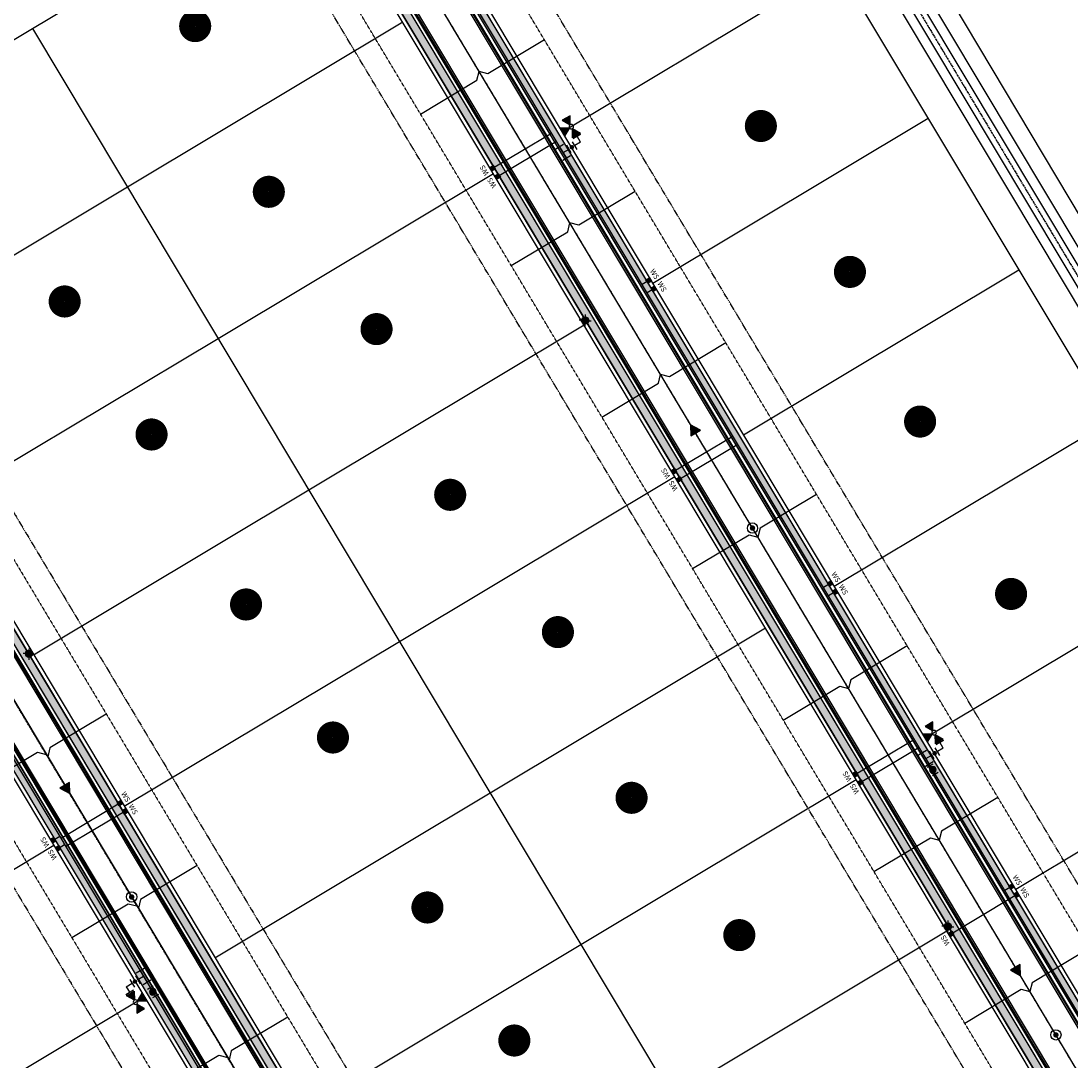
# Model space of a CAD drawing. Extents: x 2208253 to 2212745, y 13759387 to 13769293.
# Drawn here: x 2211544 to 2212198, y 13763962 to 13764609 of the extents above; entities that cross this region are included whole.
import ezdxf

# ---------------------------------------------------------------- set-up
doc = ezdxf.new("R2010")
doc.units = 0
doc.header["$MEASUREMENT"] = 0
for name, pattern in [('CENTER2', [1.125, 0.75, -0.125, 0.125, -0.125]), ('HIDDEN2', [0.1875, 0.125, -0.0625]), ('PHANTOM2', [1.25, 0.625, -0.125, 0.125, -0.125, 0.125, -0.125])]:
    doc.linetypes.add(name, pattern=pattern)
for name, color, linetype in [('C-BNDY U1', 5, 'Continuous'), ('C-BSL-ESMT', 1, 'PHANTOM2'), ('C-DRN-CL', 1, 'CENTER2'), ('C-DRN-EARTHEN CHANNEL', 15, 'Continuous'), ('C-ESMT', 1, 'HIDDEN2'), ('C-LOT', 2, 'Continuous'), ('C-ROW', 3, 'Continuous'), ('C-SSWR-ARROW', 2, 'Continuous'), ('C-SSWR-LAT', 2, 'Continuous'), ('C-SSWR-MH', 2, 'Continuous'), ('C-SSWR-PIPE', 3, 'Continuous'), ('C-STR-BOC', 1, 'Continuous'), ('C-STR-CL-revised', 1, 'CENTER2'), ('C-STR-FOC', 2, 'Continuous'), ('C-STR-GUTTER', 8, 'Continuous'), ('C-STR-SWK', 15, 'Continuous'), ('C-STR-SWK-HOMEOWNER', 244, 'Continuous'), ('C-U5C-UTIL-STREET LIGHT', 2, 'Continuous'), ('C-UTIL-STR-LIGHT', 7, 'Continuous'), ('C-WATR LBL FEAT', 1, 'Continuous'), ('C-WATR-MTR', 1, 'Continuous'), ('C-WATR-PIPE', 4, 'Continuous'), ('COUNT', 7, 'Continuous')]:
    doc.layers.add(name, color=color, linetype=linetype)
doc.styles.get("Standard").update_dxf_attribs({"font": 'simplex.shx'})

# ---------------------------------------------------------------- blocks, each defined once
blk = doc.blocks.new('*U144')
h = blk.add_hatch(color=256)
h.dxf.hatch_style = 1
h.paths.add_polyline_path([(1.71, 0, 1), (-1.71, 0, 1)])
blk.add_circle((0, 0), 3.2)
blk = doc.blocks.new('*U143')
h = blk.add_hatch(color=256)
h.dxf.hatch_style = 1
h.paths.add_polyline_path([(1.71, 0, 1), (-1.71, 0, 1)])
blk.add_circle((0, 0), 3.2)
blk = doc.blocks.new('*U215')
h = blk.add_hatch(color=256)
h.dxf.hatch_style = 1
h.paths.add_polyline_path([(4.76, -1.52), (-4.76, 1.52), (-2.63, -8.24)])
at = {"flags": 128}
blk.add_lwpolyline([(-2.63, -8.24), (4.76, -1.52), (-4.76, 1.52)], close=True, dxfattribs=at)
blk = doc.blocks.new('*U145')
h = blk.add_hatch(color=256)
h.dxf.hatch_style = 1
h.paths.add_polyline_path([(1.71, 0, 1), (-1.71, 0, 1)])
blk.add_circle((0, 0), 3.2)
blk = doc.blocks.new('*U218')
h = blk.add_hatch(color=256)
h.dxf.hatch_style = 1
h.paths.add_polyline_path([(13.98, 18), (7, 22.03), (7, 13.97)])
h = blk.add_hatch(color=256)
h.dxf.hatch_style = 1
h.paths.add_polyline_path([(18.02, 18), (25, 22.03), (25, 13.97)])
h = blk.add_hatch(color=256)
h.dxf.hatch_style = 1
edge = h.paths.add_edge_path()
edge.add_arc((0, 9), 2, -90, 270)
h = blk.add_hatch(color=256)
h.dxf.hatch_style = 1
h.paths.add_polyline_path([(16.04, 15.98), (12.17, 8.91), (20.22, 9.09)])
for p, q in [((6, 14), (6, 22)), ((-4, 12), (4, 12)), ((0, 18), (6, 18)), ((0, 18), (0, 12)), ((-6, 4), (-6, -4)), ((-6, 0), (6, 0)), ((-4, 6), (4, 6)), ((0, 0), (0, 6)), ((6, 4), (6, -4))]:
    blk.add_line(p, q)
at = {"flags": 128}
for points in [[(13.98, 18), (7, 22.03), (7, 13.97)], [(18.02, 18), (25, 22.03), (25, 13.97)], [(16.04, 15.98), (12.17, 8.91), (20.22, 9.09)]]:
    blk.add_lwpolyline(points, close=True, dxfattribs=at)
blk.add_circle((16, 18), 2.02)
blk = doc.blocks.new('*U42')
at = {"layer": 'C-WATR-MTR'}
blk.add_hatch(color=256, dxfattribs=at).paths.add_polyline_path([(2017743.18, 13703531.86), (2017745.68, 13703531.85), (2017745.69, 13703534.34), (2017743.18, 13703534.34)])
blk.add_line((2017745.68, 13703533.09), (2017739.69, 13703533.11), dxfattribs=at)
blk.add_lwpolyline([(2017743.18, 13703531.86), (2017745.68, 13703531.85), (2017745.69, 13703534.34), (2017743.18, 13703534.34)], close=True, dxfattribs=at)
at = {"layer": 'C-WATR-MTR', "lineweight": -3, "insert": (2017749.2, 13703531.61), "char_height": 3.25, "width": 5.8871, "attachment_point": 5, "rotation": 269.70287, "bg_fill": 3, "box_fill_scale": 1.2, "bg_fill_color": 256, "bg_fill_transparency": 3539471}
blk.add_mtext('WS', dxfattribs=at)
blk = doc.blocks.new('*U55')
at = {"layer": 'C-WATR-MTR'}
blk.add_hatch(color=256, dxfattribs=at).paths.add_polyline_path([(2017743.18, 13703540.33), (2017745.68, 13703540.34), (2017745.69, 13703537.85), (2017743.18, 13703537.85)])
blk.add_line((2017745.68, 13703539.09), (2017739.69, 13703539.08), dxfattribs=at)
blk.add_lwpolyline([(2017743.18, 13703540.33), (2017745.68, 13703540.34), (2017745.69, 13703537.85), (2017743.18, 13703537.85)], close=True, dxfattribs=at)
at = {"layer": 'C-WATR-MTR', "lineweight": -3, "insert": (2017749.2, 13703540.67), "char_height": 3.25, "width": 5.8871, "attachment_point": 5, "rotation": 269.70287, "bg_fill": 3, "box_fill_scale": 1.2, "bg_fill_color": 256, "bg_fill_transparency": 3539471}
blk.add_mtext('WS', dxfattribs=at)
blk = doc.blocks.new('*U156')
at = {"layer": 'C-WATR-MTR'}
blk.add_hatch(color=256, dxfattribs=at).paths.add_polyline_path([(2017743.18, 13703531.86), (2017745.68, 13703531.85), (2017745.69, 13703534.34), (2017743.18, 13703534.34)])
blk.add_line((2017745.68, 13703533.09), (2017701.69, 13703533.21), dxfattribs=at)
blk.add_lwpolyline([(2017743.18, 13703531.86), (2017745.68, 13703531.85), (2017745.69, 13703534.34), (2017743.18, 13703534.34)], close=True, dxfattribs=at)
at = {"layer": 'C-WATR-MTR', "lineweight": -3, "insert": (2017749.2, 13703531.61), "char_height": 3.25, "width": 5.8871, "attachment_point": 5, "rotation": 269.70287, "bg_fill": 3, "box_fill_scale": 1.2, "bg_fill_color": 256, "bg_fill_transparency": 3539471}
blk.add_mtext('WS', dxfattribs=at)
blk = doc.blocks.new('*U157')
at = {"layer": 'C-WATR-MTR'}
blk.add_hatch(color=256, dxfattribs=at).paths.add_polyline_path([(2017743.18, 13703540.33), (2017745.68, 13703540.34), (2017745.69, 13703537.85), (2017743.18, 13703537.85)])
blk.add_line((2017745.68, 13703539.09), (2017701.69, 13703538.98), dxfattribs=at)
blk.add_lwpolyline([(2017743.18, 13703540.33), (2017745.68, 13703540.34), (2017745.69, 13703537.85), (2017743.18, 13703537.85)], close=True, dxfattribs=at)
at = {"layer": 'C-WATR-MTR', "lineweight": -3, "insert": (2017749.2, 13703540.67), "char_height": 3.25, "width": 5.8871, "attachment_point": 5, "rotation": 269.70287, "bg_fill": 3, "box_fill_scale": 1.2, "bg_fill_color": 256, "bg_fill_transparency": 3539471}
blk.add_mtext('WS', dxfattribs=at)
blk = doc.blocks.new('*U159')
at = {"layer": 'C-WATR-MTR'}
blk.add_hatch(color=256, dxfattribs=at).paths.add_polyline_path([(2017743.18, 13703531.86), (2017745.68, 13703531.85), (2017745.69, 13703534.34), (2017743.18, 13703534.34)])
blk.add_line((2017745.68, 13703533.09), (2017739.69, 13703533.11), dxfattribs=at)
blk.add_lwpolyline([(2017743.18, 13703531.86), (2017745.68, 13703531.85), (2017745.69, 13703534.34), (2017743.18, 13703534.34)], close=True, dxfattribs=at)
at = {"layer": 'C-WATR-MTR', "lineweight": -3, "insert": (2017749.2, 13703531.61), "char_height": 3.25, "width": 5.8871, "attachment_point": 5, "rotation": 269.70287, "bg_fill": 3, "box_fill_scale": 1.2, "bg_fill_color": 256, "bg_fill_transparency": 3539471}
blk.add_mtext('WS', dxfattribs=at)
blk = doc.blocks.new('*U161')
at = {"layer": 'C-WATR-MTR'}
blk.add_hatch(color=256, dxfattribs=at).paths.add_polyline_path([(2017743.18, 13703540.33), (2017745.68, 13703540.34), (2017745.69, 13703537.85), (2017743.18, 13703537.85)])
blk.add_line((2017745.68, 13703539.09), (2017739.69, 13703539.08), dxfattribs=at)
blk.add_lwpolyline([(2017743.18, 13703540.33), (2017745.68, 13703540.34), (2017745.69, 13703537.85), (2017743.18, 13703537.85)], close=True, dxfattribs=at)
at = {"layer": 'C-WATR-MTR', "lineweight": -3, "insert": (2017749.2, 13703540.67), "char_height": 3.25, "width": 5.8871, "attachment_point": 5, "rotation": 269.70287, "bg_fill": 3, "box_fill_scale": 1.2, "bg_fill_color": 256, "bg_fill_transparency": 3539471}
blk.add_mtext('WS', dxfattribs=at)
blk = doc.blocks.new('STR-LIGHT-2')
at = {"layer": 'C-U5C-UTIL-STREET LIGHT'}
h = blk.add_hatch(color=256, dxfattribs=at)
h.dxf.hatch_style = 1
edge = h.paths.add_edge_path()
edge.add_arc((0, 0), 2.25, 0, 360)
for p, q in [((-2.25, 0.13), (-3.74, 0.22)), ((0.13, 2.25), (0.22, 3.74)), ((-0.13, -2.25), (-0.22, -3.74)), ((2.25, -0.13), (3.74, -0.22))]:
    blk.add_line(p, q, dxfattribs=at)
blk.add_circle((0, 0), 2.25, dxfattribs=at)
blk = doc.blocks.new('*U241')
h = blk.add_hatch(color=256)
h.dxf.hatch_style = 1
edge = h.paths.add_edge_path()
edge.add_arc((0, 0), 3, -247.69686, 112.30314)
at = {"flags": 128}
for points in [[(1.07, 5.3), (-4.48, 3.02)], [(-1.07, -5.3), (4.48, -3.02)]]:
    blk.add_lwpolyline(points, dxfattribs=at)
blk.add_circle((0, 0), 3)
blk = doc.blocks.new('*U191')
at = {"flags": 128}
blk.add_lwpolyline([(0, 45), (0, 4), (-4, 0)], dxfattribs=at)
blk = doc.blocks.new('*U192')
at = {"flags": 128}
blk.add_lwpolyline([(0, 45), (0, 4), (4, 0)], dxfattribs=at)
blk = doc.blocks.new('*U72')
at = {"flags": 128}
blk.add_lwpolyline([(0, 45), (0, 4), (-4, 0)], dxfattribs=at)
blk = doc.blocks.new('*U75')
at = {"flags": 128}
blk.add_lwpolyline([(0, 45), (0, 4), (4, 0)], dxfattribs=at)
blk = doc.blocks.new('*U73')
at = {"flags": 128}
blk.add_lwpolyline([(0, 45), (0, 4), (-4, 0)], dxfattribs=at)
blk = doc.blocks.new('*U74')
at = {"flags": 128}
blk.add_lwpolyline([(0, 45), (0, 4), (4, 0)], dxfattribs=at)
blk = doc.blocks.new('*U76')
at = {"flags": 128}
blk.add_lwpolyline([(0, 45), (0, 4), (4, 0)], dxfattribs=at)
blk = doc.blocks.new('*U78')
at = {"flags": 128}
blk.add_lwpolyline([(0, 45), (0, 4), (-4, 0)], dxfattribs=at)
blk = doc.blocks.new('*U77')
at = {"flags": 128}
blk.add_lwpolyline([(0, 45), (0, 4), (4, 0)], dxfattribs=at)
blk = doc.blocks.new('*U80')
at = {"flags": 128}
blk.add_lwpolyline([(0, 45), (0, 4), (-4, 0)], dxfattribs=at)
blk = doc.blocks.new('*U79')
at = {"flags": 128}
blk.add_lwpolyline([(0, 45), (0, 4), (4, 0)], dxfattribs=at)
blk = doc.blocks.new('*U82')
at = {"flags": 128}
blk.add_lwpolyline([(0, 45), (0, 4), (-4, 0)], dxfattribs=at)
blk = doc.blocks.new('*U81')
at = {"flags": 128}
blk.add_lwpolyline([(0, 45), (0, 4), (4, 0)], dxfattribs=at)
blk = doc.blocks.new('*U85')
at = {"flags": 128}
blk.add_lwpolyline([(0, 45), (0, 4), (-4, 0)], dxfattribs=at)
blk = doc.blocks.new('*U93')
at = {"flags": 128}
blk.add_lwpolyline([(0, 45), (0, 4), (-4, 0)], dxfattribs=at)
blk = doc.blocks.new('*U94')
at = {"flags": 128}
blk.add_lwpolyline([(0, 45), (0, 4), (-4, 0)], dxfattribs=at)
blk = doc.blocks.new('*U115')
at = {"flags": 128}
blk.add_lwpolyline([(0, 45), (0, 4), (-4, 0)], dxfattribs=at)
blk = doc.blocks.new('*U120')
at = {"flags": 128}
blk.add_lwpolyline([(0, 45), (0, 4), (4, 0)], dxfattribs=at)
blk = doc.blocks.new('*U10')
at = {"flags": 128}
blk.add_lwpolyline([(0, 45), (0, 4), (4, 0)], dxfattribs=at)
blk = doc.blocks.new('*U8')
at = {"flags": 128}
blk.add_lwpolyline([(0, 45), (0, 4), (4, 0)], dxfattribs=at)

msp = doc.modelspace()

# ---------------------------------------------------------------- hatches: boundary and pattern name
at = {"layer": 'C-STR-SWK-HOMEOWNER', "transparency": 33554508}
h = msp.add_hatch(color=243, dxfattribs=at)
h.dxf.hatch_style = 1
edge = h.paths.add_edge_path()
edge.add_line((2211575.39, 13764807.71), (2211518.26, 13764773.85))
edge.add_arc((2211445.47, 13764896.64), 142.75, 273.32442, 300.65926, ccw=False)
edge.add_line((2211453.75, 13764754.13), (2211454.04, 13764749.14))
edge.add_arc((2211445.47, 13764896.64), 147.75, 273.32442, 300.65926)
edge.add_line((2211520.81, 13764769.55), (2211577.94, 13764803.41))
edge.add_arc((2211617.33, 13764736.96), 77.25, 30.91728, 120.65926, ccw=False)
edge.add_line((2211683.6, 13764776.65), (2212179.03, 13763949.42))
edge.add_line((2212179.03, 13763949.42), (2212183.32, 13763951.99))
edge.add_line((2212183.32, 13763951.99), (2211687.89, 13764779.22))
edge.add_arc((2211617.33, 13764736.96), 82.25, 30.91728, 120.65926)
edge = h.paths.add_edge_path()
edge.add_line((2211554.74, 13764842.55), (2211497.61, 13764808.69))
edge.add_arc((2211445.47, 13764896.64), 102.25, 274.85486, 300.65926, ccw=False)
edge.add_line((2211454.13, 13764794.76), (2211454.55, 13764789.78))
edge.add_arc((2211445.47, 13764896.64), 107.25, 274.85486, 300.65926)
edge.add_line((2211500.16, 13764804.38), (2211557.29, 13764838.25))
edge.add_arc((2211617.33, 13764736.96), 117.75, 30.91728, 120.65926, ccw=False)
edge.add_line((2211718.35, 13764797.46), (2212213.77, 13763970.23))
edge.add_line((2212213.77, 13763970.23), (2212218.06, 13763972.8))
edge.add_line((2212218.06, 13763972.8), (2211722.64, 13764800.03))
edge.add_arc((2211617.33, 13764736.96), 122.75, 30.91728, 120.65926)
edge = h.paths.add_edge_path()
edge.add_arc((2211191.04, 13764918.82), 247.75, 354.43527, 359.90445)
edge.add_line((2211438.79, 13764918.4), (2211433.77, 13764915.44))
edge.add_arc((2211191.04, 13764918.82), 242.75, 354.43527, 359.20333, ccw=False)
edge.add_line((2211432.65, 13764895.28), (2211423.69, 13764803.32))
edge.add_arc((2211435.88, 13764802.13), 12.25, 174.43527, 264.20661)
edge.add_line((2211434.65, 13764789.94), (2211435.15, 13764794.91))
edge.add_arc((2211435.88, 13764802.13), 7.25, 174.43527, 264.20661, ccw=False)
edge.add_line((2211428.67, 13764802.83), (2211437.63, 13764894.79))
edge = h.paths.add_edge_path()
edge.add_arc((2211578.25, 13764510.27), 177.25, 174.43527, 210.91728, ccw=False)
edge.add_line((2211401.84, 13764527.45), (2211417.06, 13764683.67))
edge.add_line((2211417.06, 13764683.67), (2211412.08, 13764684.15))
edge.add_line((2211412.08, 13764684.15), (2211396.86, 13764527.94))
edge.add_arc((2211578.25, 13764510.27), 182.25, 174.43527, 210.91728)
edge.add_line((2211421.9, 13764416.63), (2211827.71, 13763739.02))
edge.add_line((2211827.71, 13763739.02), (2211832, 13763741.59))
edge.add_line((2211832, 13763741.59), (2211426.19, 13764419.2))
edge = h.paths.add_edge_path()
edge.add_line((2212044.59, 13763400.38), (2212077.57, 13763419.97))
edge.add_line((2212077.57, 13763419.97), (2212075.02, 13763424.27))
edge.add_line((2212075.02, 13763424.27), (2211765.49, 13763240.37))
edge.add_arc((2211679.81, 13763384.59), 167.75, 285.91273, 300.71604, ccw=False)
edge.add_line((2211725.8, 13763223.27), (2211675.43, 13763208.91))
edge.add_arc((2211725.4, 13763033.64), 182.25, 105.91273, 120.71604)
edge.add_line((2211632.31, 13763190.32), (2211621.09, 13763183.66))
edge.add_arc((2211638.07, 13763155.07), 33.25, 120.71604, 194.52223)
edge.add_line((2211605.88, 13763146.73), (2211932.58, 13761885.52))
edge.add_line((2211932.58, 13761885.52), (2211937.42, 13761886.77))
edge.add_line((2211937.42, 13761886.77), (2211610.72, 13763147.99))
edge.add_arc((2211638.07, 13763155.07), 28.25, 120.71604, 194.52223, ccw=False)
edge.add_line((2211623.64, 13763179.36), (2211634.86, 13763186.02))
edge.add_arc((2211725.4, 13763033.64), 177.25, 105.91273, 120.71604, ccw=False)
edge.add_line((2211676.8, 13763204.1), (2211727.17, 13763218.46))
edge.add_arc((2211679.81, 13763384.59), 172.75, 285.91273, 300.71604)
edge.add_line((2211768.05, 13763236.07), (2212044.59, 13763400.38))
edge = h.paths.add_edge_path()
edge.add_arc((2212409.45, 13763708.22), 28.25, 210.91728, 247.53514, ccw=False)
edge.add_line((2212385.21, 13763693.71), (2212230.91, 13763951.35))
edge.add_line((2212230.91, 13763951.35), (2212226.62, 13763948.78))
edge.add_line((2212226.62, 13763948.78), (2212380.92, 13763691.14))
edge.add_arc((2212409.45, 13763708.22), 33.25, 210.91728, 247.53514)
edge.add_arc((2212380.4, 13763637.99), 42.75, -95.90182, 67.53514, ccw=False)
edge.add_arc((2212372.59, 13763562.39), 33.25, 84.09818, 120.71604)
edge.add_line((2212355.61, 13763590.98), (2212091.36, 13763433.98))
edge.add_line((2212091.36, 13763433.98), (2212093.91, 13763429.68))
edge.add_line((2212093.91, 13763429.68), (2212358.16, 13763586.68))
edge.add_arc((2212372.59, 13763562.39), 28.25, 84.09818, 120.71604, ccw=False)
edge.add_arc((2212380.4, 13763637.99), 47.75, 264.09818, 427.53514)
h.paths.add_polyline_path([(2211809.24, 13763700.78), (2211804.95, 13763698.21), (2211962.52, 13763435.1), (2211966.81, 13763437.67)])
h.paths.add_polyline_path([(2211844.85, 13763720.14), (2211840.56, 13763717.57), (2211997.27, 13763455.91), (2212001.56, 13763458.48)])
edge = h.paths.add_edge_path()
edge.add_arc((2212324.09, 13763652.22), 33.25, 300.71604, 390.91728)
edge.add_line((2212352.62, 13763669.31), (2212196.16, 13763930.54))
edge.add_line((2212196.16, 13763930.54), (2212191.87, 13763927.98))
edge.add_line((2212191.87, 13763927.98), (2212348.33, 13763666.74))
edge.add_arc((2212324.09, 13763652.22), 28.25, -59.28396, 30.91728, ccw=False)
edge.add_line((2212338.52, 13763627.94), (2212070.67, 13763468.8))
edge.add_line((2212070.67, 13763468.8), (2212073.22, 13763464.5))
edge.add_line((2212073.22, 13763464.5), (2212341.07, 13763623.64))
edge = h.paths.add_edge_path()
edge.add_line((2211361.53, 13764531.38), (2211376.75, 13764687.6))
edge.add_line((2211376.75, 13764687.6), (2211371.77, 13764688.08))
edge.add_line((2211371.77, 13764688.08), (2211356.55, 13764531.87))
edge.add_arc((2211578.25, 13764510.27), 222.75, 174.43527, 210.91728)
edge.add_line((2211387.15, 13764395.82), (2211792.1, 13763719.65))
edge.add_line((2211792.1, 13763719.65), (2211796.39, 13763722.22))
edge.add_line((2211796.39, 13763722.22), (2211391.44, 13764398.39))
edge.add_arc((2211578.25, 13764510.27), 217.75, 174.43527, 210.91728, ccw=False)
edge = h.paths.add_edge_path()
edge.add_arc((2211190.92, 13764917.59), 202.25, 8.89833, 44.7467, ccw=False)
edge.add_line((2211390.74, 13764948.87), (2211395.55, 13764950.48))
edge.add_arc((2211190.92, 13764917.59), 207.25, 9.13276, 44.7467)
edge.add_arc((2211315.21, 13765040.78), 32.25, 44.7467, 111.06638)
edge.add_arc((2211288.25, 13765110.77), 42.75, 154.46327, 291.06638, ccw=False)
edge.add_arc((2211220.58, 13765143.1), 32.25, 334.46327, 390.41006)
edge.add_line((2211248.39, 13765159.43), (2211244.08, 13765156.89))
edge.add_arc((2211220.58, 13765143.1), 27.25, -25.53673, 30.41006, ccw=False)
edge.add_arc((2211288.25, 13765110.77), 47.75, 154.46327, 291.06638)
edge.add_arc((2211315.21, 13765040.78), 27.25, 44.7467, 111.06638, ccw=False)
edge = h.paths.add_edge_path()
edge.add_line((2211567.19, 13763199.25), (2211564.61, 13763203.58))
edge.add_arc((2211584.11, 13763159.99), 47.75, 114.11026, 242.37387)
edge.add_arc((2211548.87, 13763092.66), 28.25, 14.52223, 62.37387, ccw=False)
edge.add_line((2211576.22, 13763099.74), (2211627.99, 13762899.87))
edge.add_line((2211627.99, 13762899.87), (2211632.83, 13762901.12))
edge.add_line((2211632.83, 13762901.12), (2211581.06, 13763101))
edge.add_arc((2211548.87, 13763092.66), 33.25, 14.52223, 62.37387)
edge.add_arc((2211584.11, 13763159.99), 42.75, 113.31314, 242.37387, ccw=False)
edge = h.paths.add_edge_path()
edge.add_arc((2212138.75, 13761222.19), 28.25, 194.52223, 228.5198, ccw=False)
edge.add_line((2212111.4, 13761215.11), (2211981.05, 13761718.33))
edge.add_line((2211981.05, 13761718.33), (2211976.21, 13761717.08))
edge.add_line((2211976.21, 13761717.08), (2212106.56, 13761213.85))
edge.add_arc((2212138.75, 13761222.19), 33.25, 194.52223, 228.5198)
edge.add_arc((2212088.41, 13761165.25), 42.75, -93.10479, 48.5198, ccw=False)
edge.add_arc((2212084.29, 13761089.36), 33.25, 86.89521, 120.89278)
edge.add_line((2212067.22, 13761117.9), (2211898.82, 13761017.14))
edge.add_arc((2211915.89, 13760988.61), 33.25, 120.89278, 153.90639)
edge.add_arc((2211847.64, 13761022.03), 42.75, 283.55523, 333.90639, ccw=False)
edge.add_line((2211857.66, 13760980.48), (2211858.83, 13760975.61))
edge.add_arc((2211847.64, 13761022.03), 47.75, 283.55523, 333.90639)
edge.add_arc((2211915.89, 13760988.61), 28.25, 120.89278, 153.90639, ccw=False)
edge.add_line((2211901.39, 13761012.85), (2212069.79, 13761113.61))
edge.add_arc((2212084.29, 13761089.36), 28.25, 86.89521, 120.89278, ccw=False)
edge.add_arc((2212088.41, 13761165.25), 47.75, 266.89521, 408.5198)
edge = h.paths.add_edge_path()
edge.add_line((2211912.63, 13761772.07), (2211913.89, 13761767.23))
edge.add_arc((2211915.71, 13761760.22), 7.25, 14.52223, 104.56976, ccw=False)
edge.add_line((2211922.73, 13761762.04), (2211932.24, 13761725.31))
edge.add_line((2211932.24, 13761725.31), (2211937.08, 13761726.57))
edge.add_line((2211937.08, 13761726.57), (2211927.57, 13761763.29))
edge.add_arc((2211915.71, 13761760.22), 12.25, 14.52223, 104.56976)
h.paths.add_polyline_path([(2211782.25, 13762324.3), (2211777.41, 13762323.05), (2211798.76, 13762240.64), (2211803.6, 13762241.89)], flags=17)
edge = h.paths.add_edge_path(flags=17)
edge.add_arc((2211966.06, 13763415.08), 12.25, 300.71604, 390.91728)
edge.add_line((2211976.57, 13763421.37), (2211972.28, 13763418.8))
edge.add_arc((2211966.06, 13763415.08), 7.25, -59.28396, 30.91728, ccw=False)
edge.add_line((2211969.77, 13763408.85), (2211803.86, 13763310.28))
edge.add_line((2211803.86, 13763310.28), (2211806.43, 13763305.99))
edge.add_line((2211806.43, 13763305.99), (2211972.32, 13763404.55))
edge = h.paths.add_edge_path()
edge.add_line((2212056.89, 13763454.79), (2212054.33, 13763459.09))
edge.add_line((2212054.33, 13763459.09), (2212022.21, 13763440))
edge.add_arc((2212017.99, 13763447.09), 8.25, 216.38257, 300.71604, ccw=False)
edge.add_line((2212011.35, 13763442.2), (2212007.03, 13763439.61))
edge.add_arc((2212017.65, 13763445.73), 12.25, 209.93155, 300.71604)
edge.add_line((2212023.9, 13763435.19), (2212056.89, 13763454.79))
edge = h.paths.add_edge_path()
edge.add_line((2211894.24, 13761767.29), (2211809.57, 13761745.29))
edge.add_arc((2211836.55, 13761641.49), 107.25, 104.56976, 158.76148)
edge.add_line((2211736.59, 13761680.34), (2211659.44, 13761481.83))
edge.add_arc((2211829.31, 13761415.81), 182.25, 158.76148, 194.52223)
edge.add_line((2211652.88, 13761370.11), (2211709.59, 13761151.2))
edge.add_arc((2211813.41, 13761178.1), 107.25, 194.52223, 237.01404)
edge.add_line((2211755.02, 13761088.14), (2211830.36, 13761039.24))
edge.add_arc((2211848.46, 13761067.13), 33.25, 237.01404, 300.89278)
edge.add_line((2211865.53, 13761038.59), (2212060.42, 13761155.19))
edge.add_arc((2212043.35, 13761183.73), 33.25, 300.89278, 374.52223)
edge.add_line((2212075.53, 13761192.07), (2211941.84, 13761708.17))
edge.add_line((2211941.84, 13761708.17), (2211937, 13761706.92))
edge.add_line((2211937, 13761706.92), (2212070.69, 13761190.81))
edge.add_arc((2212043.35, 13761183.73), 28.25, -59.10722, 14.52102, ccw=False)
edge.add_line((2212057.85, 13761159.49), (2211862.97, 13761042.88))
edge.add_arc((2211848.46, 13761067.13), 28.25, 237.01404, 300.89278, ccw=False)
edge.add_line((2211833.08, 13761043.43), (2211757.74, 13761092.33))
edge.add_arc((2211813.41, 13761178.1), 102.25, 194.52223, 237.01404, ccw=False)
edge.add_line((2211714.43, 13761152.46), (2211657.72, 13761371.37))
edge.add_arc((2211829.31, 13761415.81), 177.25, 158.76148, 194.52223, ccw=False)
edge.add_line((2211664.1, 13761480.02), (2211741.25, 13761678.53))
edge.add_arc((2211836.55, 13761641.49), 102.25, 104.56976, 158.76148, ccw=False)
edge.add_line((2211810.83, 13761740.45), (2211895.5, 13761762.45))
edge.add_line((2211895.5, 13761762.45), (2211894.24, 13761767.29))
edge = h.paths.add_edge_path()
edge.add_line((2211417.86, 13764743.49), (2211422.84, 13764743.01))
edge.add_line((2211422.84, 13764743.01), (2211422.85, 13764743.11))
edge.add_arc((2211430.06, 13764742.41), 7.25, 84.29512, 174.43527, ccw=False)
edge.add_arc((2211445.47, 13764896.64), 147.75, 264.29512, 265.6977)
edge.add_line((2211434.39, 13764749.31), (2211434.76, 13764754.29))
edge.add_arc((2211445.47, 13764896.64), 142.75, 264.29512, 265.6977, ccw=False)
edge.add_arc((2211430.06, 13764742.41), 12.25, 84.29512, 174.43527)
edge.add_line((2211417.87, 13764743.6), (2211417.86, 13764743.49))
h.paths.add_polyline_path([(2211421, 13764724.1), (2211416.02, 13764724.58), (2211412.08, 13764684.15), (2211417.06, 13764683.67)])
edge = h.paths.add_edge_path()
edge.add_line((2211377.55, 13764747.42), (2211382.53, 13764746.93))
edge.add_line((2211382.53, 13764746.93), (2211397.2, 13764897.49))
edge.add_arc((2211190.92, 13764917.59), 207.25, 354.43527, 356.17126)
edge.add_line((2211397.71, 13764903.75), (2211392.57, 13764902.03))
edge.add_arc((2211190.92, 13764917.59), 202.25, 354.43527, 355.58748, ccw=False)
edge.add_line((2211392.22, 13764897.97), (2211377.55, 13764747.42))
h.paths.add_polyline_path([(2211380.69, 13764728.02), (2211375.71, 13764728.51), (2211371.77, 13764688.08), (2211376.75, 13764687.6)])
edge = h.paths.add_edge_path()
edge.add_line((2211715.44, 13761717.05), (2211711.2, 13761719.69))
edge.add_arc((2211836.55, 13761641.49), 147.75, 148.04115, 158.76148)
edge.add_line((2211698.84, 13761695.01), (2211621.69, 13761496.5))
edge.add_arc((2211829.31, 13761415.81), 222.75, 158.76148, 194.52223)
edge.add_line((2211613.68, 13761359.96), (2211665.13, 13761161.33))
edge.add_line((2211665.13, 13761161.33), (2211669.97, 13761162.59))
edge.add_line((2211669.97, 13761162.59), (2211618.52, 13761361.21))
edge.add_arc((2211829.31, 13761415.81), 217.75, 158.76148, 194.52223, ccw=False)
edge.add_line((2211626.35, 13761494.69), (2211703.5, 13761693.2))
edge.add_arc((2211836.55, 13761641.49), 142.75, 148.04115, 158.76148, ccw=False)

# ---------------------------------------------------------------- linework, layer by layer
at = {"layer": 'C-BNDY U1'}
msp.add_lwpolyline([(2210698.23, 13760756.07), (2211024.24, 13760209.36), (2212380.91, 13761021.08), (2211854.76, 13763052.33), (2212745.02, 13763581.28), (2211786.14, 13765187.08), (2211451.04, 13764989.48), (2211256.42, 13765321.09), (2210771, 13765034.89), (2211776.86, 13763355.37), (2210793.03, 13762766.84), (2211105.3, 13761715.61), (2211000.53, 13761476.89), (2210792.89, 13760812.52), (2210698.23, 13760756.07)], close=True, dxfattribs=at)
at = {"layer": 'C-BSL-ESMT'}
for p, q in [((2212319.44, 13763642.48), (2211633.66, 13764787.54)), ((2211458.14, 13764438.33), (2212035.73, 13763473.92))]:
    msp.add_line(p, q, dxfattribs=at)
at = {"layer": 'C-BSL-ESMT', "flags": 128}
for points in [[(2212256.44, 13763981.22), (2211754.6, 13764819.16, 0.322682), (2211582.83, 13764893.19, 0.322682)], [(2211353.93, 13764889.07), (2211319.48, 13764535.48, 0.160541), (2211355.19, 13764376.68), (2211767.43, 13763688.35)]]:
    msp.add_lwpolyline(points, format="xyb", dxfattribs=at)
at = {"layer": 'C-DRN-CL', "flags": 128}
msp.add_lwpolyline([(2211908.22, 13764941.2), (2212219.09, 13764422.14)], dxfattribs=at)
at = {"layer": 'C-ESMT'}
for p, q in [((2212334.9, 13763645.85), (2211661.95, 13764769.51)), ((2211445.28, 13764430.63), (2212025.4, 13763461.97))]:
    msp.add_line(p, q, dxfattribs=at)
at = {"layer": 'C-ESMT', "flags": 128}
msp.add_lwpolyline([(2211318.76, 13765044.3, -0.223121), (2211370.08, 13764900.13), (2211334.41, 13764534.02, 0.160541), (2211368.06, 13764384.39), (2211948.03, 13763416)], format="xyb", dxfattribs=at)
at = {"layer": 'C-ESMT'}
msp.add_lwpolyline([(2211626.66, 13763155.27), (2211646.23, 13763166.89, -0.064682), (2211682.9, 13763182.7), (2211733.27, 13763197.06, 0.064682), (2211779.41, 13763216.95), (2212369.53, 13763567.55, -0.161149), (2212373.21, 13763568.36, 0.864983), (2212407.15, 13763702.68, -0.161149), (2212404.3, 13763705.14), (2211741.73, 13764811.46)], format="xyb", dxfattribs=at)
at = {"layer": 'C-LOT'}
for p, q in [((2211770.39, 13765113.94), (2212574.37, 13763771.5)), ((2211550.8, 13764604.76), (2211722.38, 13764707.52)), ((2212052.47, 13764642.94), (2211880.88, 13764540.18)), ((2211609.89, 13764506.1), (2211781.47, 13764608.86)), ((2211403.36, 13764516.46), (2211550.8, 13764604.76)), ((2211550.8, 13764604.76), (2212005.51, 13763845.51)), ((2212108.98, 13764548.57), (2211937.4, 13764445.81)), ((2211666.41, 13764411.73), (2211837.99, 13764514.49)), ((2211438.31, 13764403.34), (2211609.89, 13764506.1)), ((2212165.5, 13764454.2), (2211993.92, 13764351.44)), ((2211722.92, 13764317.36), (2211894.51, 13764420.12)), ((2211494.82, 13764308.97), (2211666.41, 13764411.73)), ((2212222.02, 13764359.83), (2212050.44, 13764257.07)), ((2211779.44, 13764222.99), (2211951.02, 13764325.75)), ((2211551.34, 13764214.6), (2211722.92, 13764317.36)), ((2212278.54, 13764265.46), (2212106.96, 13764162.7)), ((2211835.96, 13764128.62), (2212007.54, 13764231.38)), ((2211607.86, 13764120.23), (2211779.44, 13764222.99)), ((2212335.06, 13764171.09), (2212163.47, 13764068.33)), ((2211892.48, 13764034.25), (2212064.06, 13764137.01)), ((2211664.38, 13764025.86), (2211835.96, 13764128.62)), ((2211394.24, 13763994.25), (2211564.1, 13764095.98)), ((2211949, 13763939.88), (2212120.58, 13764042.64)), ((2211720.9, 13763931.49), (2211892.48, 13764034.25)), ((2211450.75, 13763899.88), (2211620.62, 13764001.61))]:
    msp.add_line(p, q, dxfattribs=at)
at = {"layer": 'C-ROW'}
msp.add_lwpolyline([(2211271.61, 13765295.21), (2211276.67, 13765286.59), (2211273.12, 13765272.89), (2211406.65, 13765045.36, -0.158266), (2211439.87, 13764894.57), (2211431.4, 13764807.71, 0.429339), (2211440.9, 13764796.75, 0.146245), (2211496.46, 13764810.62), (2211553.59, 13764844.48, -0.412895), (2211724.57, 13764801.18), (2212387.14, 13763694.86, 0.161149), (2212399.51, 13763684.2, -0.864983), (2212375.26, 13763588.26, 0.161149), (2212359.31, 13763584.75), (2211769.2, 13763234.14, -0.064682), (2211727.79, 13763216.29), (2211677.42, 13763201.93, 0.064682), (2211636.01, 13763184.09)], format="xyb", dxfattribs=at)
at = {"layer": 'C-SSWR-PIPE'}
for p, q in [((2212394.14, 13763634.52), (2211682.8, 13764822.27)), ((2211372.8, 13764464.06), (2212007.27, 13763404.67))]:
    msp.add_line(p, q, dxfattribs=at)
at = {"layer": 'C-STR-CL-revised'}
for points in [[(2212007.27, 13763404.67), (2211406.67, 13764407.51, -0.160541), (2211379.19, 13764529.66), (2211414.84, 13764895.48, 0.189698), (2211368.63, 13765057.48), (2211298.18, 13765149.63, -0.030515), (2211277.78, 13765179.99), (2211201.37, 13765310.18)], [(2212394.14, 13763634.52), (2211703.12, 13764788.34, 0.412895), (2211566.34, 13764822.98), (2211509.21, 13764789.12, -0.159386), (2211433.35, 13764772.23), (2211403.11, 13764775.18)]]:
    msp.add_lwpolyline(points, format="xyb", dxfattribs=at)
at = {"layer": 'C-STR-SWK-HOMEOWNER'}
for points in [[(2211554.74, 13764842.55), (2211497.61, 13764808.69, -0.113071), (2211454.13, 13764794.76), (2211454.55, 13764789.78, 0.113071), (2211500.16, 13764804.38), (2211557.29, 13764838.25, -0.412895), (2211718.35, 13764797.46), (2212213.77, 13763970.23), (2212218.06, 13763972.8), (2211722.64, 13764800.03, 0.412895)], [(2211575.39, 13764807.71), (2211518.26, 13764773.85, -0.11984), (2211453.75, 13764754.13), (2211454.04, 13764749.14, 0.11984), (2211520.81, 13764769.55), (2211577.94, 13764803.41, -0.412895), (2211683.6, 13764776.65), (2212179.03, 13763949.42), (2212183.32, 13763951.99), (2211687.89, 13764779.22, 0.412895)], [(2211361.53, 13764531.38), (2211376.75, 13764687.6), (2211371.77, 13764688.08), (2211356.55, 13764531.87, 0.160541), (2211387.15, 13764395.82), (2211792.1, 13763719.65), (2211796.39, 13763722.22), (2211391.44, 13764398.39, -0.160541)], [(2211426.19, 13764419.2, -0.160541), (2211401.84, 13764527.45), (2211417.06, 13764683.67), (2211412.08, 13764684.15), (2211396.86, 13764527.94, 0.160541), (2211421.9, 13764416.63), (2211827.71, 13763739.02), (2211832, 13763741.59)]]:
    msp.add_lwpolyline(points, format="xyb", close=True, dxfattribs=at)
at = {"layer": 'C-WATR-PIPE', "flags": 128}
for points in [[(2212000.7, 13763378.66), (2211390.37, 13764397.74, -0.160541), (2211360.28, 13764531.5), (2211380.35, 13764737.49), (2211397.75, 13764916.04)], [(2211800.33, 13761780.86, 0.240964), (2211702.33, 13761693.65), (2211625.19, 13761495.14, 0.157315), (2211617.31, 13761360.9), (2211674.01, 13761141.99, 0.18756), (2211735.01, 13761057.31), (2211834.37, 13760992.82), (2211859.83, 13760992.35), (2212111.38, 13761142.86), (2212120.49, 13761165.08), (2211604.58, 13763156.75), (2211613.1, 13763177.46), (2211653.16, 13763201.26), (2211747.26, 13763228.08), (2212407.34, 13763620.26), (2212412.53, 13763640.79), (2211707.33, 13764818.29)]]:
    msp.add_lwpolyline(points, format="xyb", dxfattribs=at)
at = {"layer": 'COUNT', "const_width": 9.9}
for points in [[(2211647.07, 13764606.22, 1), (2211657.17, 13764606.22, 1)], [(2211999.61, 13764543.99, 1), (2212009.71, 13764543.99, 1)], [(2211692.97, 13764503, 1), (2211703.07, 13764503, 1)], [(2212055.13, 13764453.12, 1), (2212065.23, 13764453.12, 1)], [(2211565.75, 13764434.69, 1), (2211575.85, 13764434.69, 1)], [(2211760.11, 13764417.48, 1), (2211770.21, 13764417.48, 1)], [(2212098.84, 13764359.89, 1), (2212108.94, 13764359.89, 1)], [(2211619.9, 13764351.84, 1), (2211630, 13764351.84, 1)], [(2211806, 13764314.26, 1), (2211816.1, 13764314.26, 1)], [(2212155.54, 13764252.5, 1), (2212165.64, 13764252.5, 1)], [(2211678.78, 13764245.95, 1), (2211688.88, 13764245.95, 1)], [(2211873.14, 13764228.74, 1), (2211883.24, 13764228.74, 1)], [(2211732.93, 13764163.09, 1), (2211743.03, 13764163.09, 1)], [(2211919.04, 13764125.52, 1), (2211929.14, 13764125.52, 1)], [(2211791.82, 13764057.21, 1), (2211801.92, 13764057.21, 1)], [(2211986.18, 13764040, 1), (2211996.28, 13764040, 1)], [(2211845.97, 13763974.35, 1), (2211856.07, 13763974.35, 1)]]:
    msp.add_lwpolyline(points, format="xyb", close=True, dxfattribs=at)

# ---------------------------------------------------------------- block references
at = {"layer": 'C-SSWR-ARROW'}
for p, xscale, yscale, zscale, rotation in [((2211964.02, 13764352.7), 0.6999999999999996, 0.6999999999999996, 0.6999999999999996, 228.6287589202423), ((2211570.88, 13764133.32), 0.6999999999999996, 0.6999999999999996, 0.6999999999999996, 48.62875890324885), ((2212163.32, 13764019.93), 0.6999999999999995, 0.6999999999999995, 0.6999999999999995, 48.62875892024235)]:
    msp.add_blockref('*U215', p, dxfattribs=dict(at, xscale=xscale, yscale=yscale, zscale=zscale, rotation=rotation))
at = {"layer": 'C-SSWR-LAT'}
for name, p, rotation in [('*U191', (2211831.18, 13764574.52), 300.9172821146127), ('*U192', (2211831.18, 13764574.52), 120.9172821146127), ('*U72', (2211887.7, 13764480.15), 300.9172821146127), ('*U75', (2211887.7, 13764480.15), 120.9172821146127), ('*U73', (2211944.21, 13764385.78), 300.9172821146127), ('*U74', (2211944.21, 13764385.78), 120.9172821146127), ('*U76', (2212000.73, 13764291.41), 300.9172821146127), ('*U78', (2212000.73, 13764291.41), 120.9172821146127), ('*U77', (2212057.25, 13764197.04), 300.9172821146127), ('*U80', (2212057.25, 13764197.04), 120.9172821146127), ('*U120', (2211558.15, 13764154.57), 300.9172821146127), ('*U93', (2211557.29, 13764156.01), 120.9172821146127), ('*U79', (2212113.77, 13764102.67), 300.9172821146127), ('*U82', (2212113.77, 13764102.67), 120.9172821146127), ('*U10', (2211614.67, 13764060.2), 300.9172821146127), ('*U94', (2211613.81, 13764061.64), 120.9172821146127), ('*U81', (2212170.29, 13764008.3), 300.9172821146127), ('*U85', (2212170.29, 13764008.3), 120.9172821146127), ('*U8', (2211671.19, 13763965.83), 300.9172821146127), ('*U115', (2211670.33, 13763967.27), 120.9172821146127)]:
    msp.add_blockref(name, p, dxfattribs=dict(at, rotation=rotation))
at = {"layer": 'C-SSWR-MH'}
for name, p in [('*U145', (2211999.45, 13764293.55)), ('*U144', (2211612.52, 13764063.78)), ('*U143', (2212188.52, 13763977.85))]:
    msp.add_blockref(name, p, dxfattribs=at)
at = {"layer": 'C-UTIL-STR-LIGHT'}
for p in [(2211895.19, 13764422.86), (2211548.6, 13764215.29)]:
    msp.add_blockref('STR-LIGHT-2', p, dxfattribs=at)
at = {"layer": 'C-WATR LBL FEAT', "zscale": 0.6999999999999998}
for name, p, xscale, yscale, rotation in [('*U218', (2211881.49, 13764527.49), -0.7000000000000002, 0.6999999999999998, 300.9172821180748), ('*U218', (2212107.56, 13764150.01), -0.7000000000000002, 0.6999999999999998, 300.9172821180748), ('*U218', (2211620.01, 13764014.3), -0.7, 0.6999999999999996, 120.9172821180748), ('*U241', (2211625.77, 13764004.69), -0.7000000000000002, 0.7, 53.22042400022234)]:
    msp.add_blockref(name, p, dxfattribs=dict(at, xscale=xscale, yscale=yscale, rotation=rotation))

# ---------------------------------------------------------------- next in the draw order: block references
at = {"layer": 'C-WATR-MTR'}
for name, p, rotation in [('*U156', (-3097995.36, 26557632.52), 210.9172821140992), ('*U42', (7521770.75, 971327.77), 30.91728211409934), ('*U156', (-3097882.32, 26557443.78), 210.9172821140992), ('*U42', (7521883.78, 971139.03), 30.91728211409934), ('*U156', (-3097769.28, 26557255.04), 210.9172821140992), ('*U156', (7521441.2, 971002.19), 30.91728211409921), ('*U42', (7521996.82, 970950.29), 30.91728211409934)]:
    msp.add_blockref(name, p, dxfattribs=dict(at, rotation=rotation))

# ---------------------------------------------------------------- next in the draw order: block references
for name, p, rotation in [('*U157', (-3097995.36, 26557632.52), 210.9172821140992), ('*U55', (7521770.75, 971327.77), 30.91728211409934), ('*U157', (-3097882.32, 26557443.78), 210.9172821140992), ('*U55', (7521883.78, 971139.03), 30.91728211409934), ('*U157', (-3097769.28, 26557255.04), 210.9172821140992), ('*U157', (7521441.2, 971002.19), 30.91728211409921), ('*U55', (7521996.82, 970950.29), 30.91728211409934)]:
    msp.add_blockref(name, p, dxfattribs=dict(at, rotation=rotation))

# ---------------------------------------------------------------- next in the draw order: linework, layer by layer
at = {"layer": 'C-DRN-EARTHEN CHANNEL'}
for points in [[(2211911.25, 13764942.97), (2212300.27, 13764293.4)], [(2211916.39, 13764946.06), (2212305.42, 13764296.48)], [(2211900.09, 13764936.29), (2212289.12, 13764286.72)], [(2211905.24, 13764939.38), (2212294.26, 13764289.8)]]:
    msp.add_lwpolyline(points, dxfattribs=at)

# ---------------------------------------------------------------- next in the draw order: block references
at = {"layer": 'C-WATR LBL FEAT', "xscale": -0.7000000000000002, "yscale": 0.7, "zscale": 0.6999999999999998, "rotation": 53.22042400022234}
msp.add_blockref('*U241', (2212111.82, 13764142.89), dxfattribs=at)
at = {"layer": 'C-WATR-MTR', "rotation": 210.9172821140992}
for name, p in [('*U159', (-3098269.24, 26557214.01)), ('*U157', (-3097712.77, 26557160.67))]:
    msp.add_blockref(name, p, dxfattribs=at)

# ---------------------------------------------------------------- next in the draw order: linework, layer by layer
at = {"layer": 'C-STR-FOC'}
msp.add_line((2211715.99, 13764796.04), (2212378.56, 13763689.73), dxfattribs=at)

# ---------------------------------------------------------------- next in the draw order: block references
at = {"layer": 'C-UTIL-STR-LIGHT'}
msp.add_blockref('STR-LIGHT-2', (2212121.27, 13764045.38), dxfattribs=at)
at = {"layer": 'C-WATR-MTR', "rotation": 210.9172821140992}
msp.add_blockref('*U161', (-3098269.24, 26557214.01), dxfattribs=at)

# ---------------------------------------------------------------- next in the draw order: linework, layer by layer
at = {"layer": 'C-ROW'}
msp.add_lwpolyline([(2212010.8, 13763447.43, 0.413185), (2212024.48, 13763443.97), (2212337.37, 13763629.87, 0.415243), (2212346.4, 13763665.58), (2211681.67, 13764775.49, 0.412895), (2211579.09, 13764801.47), (2211521.96, 13764767.61, -0.15199), (2211435.24, 13764746.99, 0.405779), (2211424.61, 13764737.98), (2211404.08, 13764527.24, 0.160541), (2211428.12, 13764420.35)], format="xyb", close=True, dxfattribs=at)
msp.add_lwpolyline([(2211560.93, 13763115.69, -0.727705), (2211576.98, 13763209.48, 0.098564), (2211586.55, 13763212.86), (2211610.47, 13763227.07, -0.064682), (2211663.71, 13763250.02), (2211714.08, 13763264.38, 0.064682), (2211743.66, 13763277.12), (2211964.3, 13763408.22, 0.415243), (2211967.77, 13763421.95), (2211385.22, 13764394.66)], format="xyb", dxfattribs=at)
at = {"layer": 'C-STR-BOC'}
for points in [[(2211935.41, 13761866.62), (2211603.95, 13763146.23, -0.333655), (2211620.07, 13763185.37), (2211631.29, 13763192.04, -0.064682), (2211674.88, 13763210.83), (2211725.25, 13763225.19, 0.064682), (2211764.47, 13763242.09), (2212354.59, 13763592.7, -0.161149), (2212376.21, 13763597.46, 0.864983), (2212395.98, 13763675.65, -0.161149), (2212379.2, 13763690.11), (2211716.63, 13764796.43, 0.412895), (2211558.31, 13764836.53), (2211501.18, 13764802.66, -0.16041), (2211434.44, 13764787.95, -0.413045), (2211421.7, 13764803.51), (2211430.66, 13764895.47)], [(2211393.16, 13764399.41), (2211978.29, 13763422.4, -0.415243), (2211973.34, 13763402.83), (2211748.38, 13763269.17, -0.064682), (2211716.62, 13763255.48), (2211666.25, 13763241.12, 0.064682), (2211615.2, 13763219.12), (2211591.28, 13763204.91, -0.098564), (2211578.3, 13763200.33, 0.727705), (2211565.22, 13763123.89, -0.21188), (2211583, 13763101.5), (2211914.46, 13761821.87, -0.413971), (2211904.25, 13761804.51), (2211821.64, 13761783.04)]]:
    msp.add_lwpolyline(points, format="xyb", dxfattribs=at)
msp.add_lwpolyline([(2211689.61, 13764780.24, 0.412895), (2211574.37, 13764809.43), (2211517.24, 13764775.57, -0.160014), (2211431.48, 13764756.59, 0.41493), (2211415.88, 13764743.79), (2211394.87, 13764528.13, 0.160541), (2211420.18, 13764415.6), (2212005.42, 13763438.4, 0.413185), (2212024.92, 13763433.48), (2212342.1, 13763621.92, 0.415243), (2212354.33, 13763670.33)], format="xyb", close=True, dxfattribs=at)
at = {"layer": 'C-STR-FOC'}
for points in [[(2211835.67, 13763720.38), (2212004.78, 13763438.02, 0.413185), (2212025.31, 13763432.83), (2212342.48, 13763621.27, 0.415243), (2212354.98, 13763670.72), (2211690.25, 13764780.63, 0.412895), (2211573.99, 13764810.08), (2211516.86, 13764776.21, -0.160014), (2211431.55, 13764757.34, 0.41493), (2211415.13, 13764743.86), (2211394.12, 13764528.21, 0.160541), (2211419.54, 13764415.21), (2211828.91, 13763731.67)], [(2211393.8, 13764399.8), (2211978.93, 13763422.79, -0.415243), (2211973.72, 13763402.18), (2211748.77, 13763268.53, -0.064682), (2211716.82, 13763254.76), (2211666.45, 13763240.4, 0.064682), (2211615.58, 13763218.48), (2211591.66, 13763204.27, -0.098564), (2211578.41, 13763199.58, 0.727705), (2211565.57, 13763124.55, -0.21188), (2211583.72, 13763101.68), (2211915.18, 13761822.06, -0.413971), (2211904.44, 13761803.78), (2211821.83, 13761782.31)]]:
    msp.add_lwpolyline(points, format="xyb", dxfattribs=at)
at = {"layer": 'C-STR-GUTTER'}
for points in [[(2211249.75, 13765290.96), (2211397.17, 13765039.79, -0.158266), (2211428.92, 13764895.64), (2211419.96, 13764803.68, 0.413045), (2211434.27, 13764786.21, 0.16041), (2211502.07, 13764801.16), (2211559.2, 13764835.02, -0.412895), (2211715.13, 13764795.53), (2212213.08, 13763964.09)], [(2212189.06, 13763949.7), (2211691.11, 13764781.14, 0.412895), (2211573.48, 13764810.94), (2211516.35, 13764777.07, -0.160014), (2211431.65, 13764758.33, 0.41493), (2211414.14, 13764743.96), (2211393.13, 13764528.3, 0.160541), (2211418.68, 13764414.7), (2211827.02, 13763732.88)]]:
    msp.add_lwpolyline(points, format="xyb", dxfattribs=at)
msp.add_lwpolyline([(2211394.66, 13764400.31), (2211801.72, 13763720.63)], dxfattribs=at)
at = {"layer": 'C-STR-SWK'}
for points in [[(2212044.59, 13763400.38), (2212358.16, 13763586.68, -0.161149), (2212375.49, 13763590.49, 0.864983), (2212398.65, 13763682.12, -0.161149), (2212385.21, 13763693.71), (2211722.64, 13764800.03, 0.412895), (2211554.74, 13764842.55), (2211497.61, 13764808.69, -0.16041), (2211435.15, 13764794.91, -0.413045), (2211428.67, 13764802.83), (2211437.63, 13764894.79, 0.03545), (2211438.55, 13764929.87)], [(2211432.65, 13764895.28), (2211423.69, 13764803.32, 0.413045), (2211434.65, 13764789.94, 0.16041), (2211500.16, 13764804.38), (2211557.29, 13764838.25, -0.412895), (2211718.35, 13764797.46), (2212380.92, 13763691.14, 0.161149), (2212396.74, 13763677.5, -0.864983), (2212376.01, 13763595.47, 0.161149), (2212355.61, 13763590.98), (2211765.49, 13763240.37, -0.064682), (2211725.8, 13763223.27), (2211675.43, 13763208.91, 0.064682), (2211632.31, 13763190.32), (2211621.09, 13763183.66, 0.333655), (2211605.88, 13763146.73), (2211937.34, 13761867.12, 0.414457), (2211976.68, 13761844), (2212137.4, 13761885.77, 0.155981), (2212148.86, 13761893.02, 0.155981)], [(2211387.15, 13764395.82), (2211972.28, 13763418.8, -0.415243), (2211969.77, 13763408.85), (2211744.81, 13763275.19, -0.064682), (2211714.7, 13763262.21), (2211664.33, 13763247.85, 0.064682), (2211611.62, 13763225.14), (2211587.7, 13763210.93, -0.098564), (2211577.3, 13763207.25, 0.727705), (2211561.97, 13763117.69, -0.21188), (2211576.22, 13763099.74), (2211718.52, 13762550.4)], [(2211391.44, 13764398.39), (2211976.57, 13763421.37, -0.415243), (2211972.32, 13763404.55), (2211747.36, 13763270.89, -0.064682), (2211716.07, 13763257.41), (2211665.7, 13763243.05, 0.064682), (2211614.18, 13763220.84), (2211590.26, 13763206.63, -0.098564), (2211578.02, 13763202.31, 0.727705), (2211564.29, 13763122.12, -0.21188), (2211581.06, 13763101), (2211722.1, 13762556.5)]]:
    msp.add_lwpolyline(points, format="xyb", dxfattribs=at)
for points in [[(2211417.87, 13764743.6), (2211396.86, 13764527.94, 0.160541), (2211421.9, 13764416.63), (2212007.14, 13763439.43, 0.413185), (2212023.9, 13763435.19), (2212341.07, 13763623.64, 0.415243), (2212352.62, 13763669.31), (2211687.89, 13764779.22, 0.412895), (2211575.39, 13764807.71), (2211518.26, 13764773.85, -0.160014), (2211431.28, 13764754.6, 0.41493)], [(2211422.85, 13764743.11), (2211401.84, 13764527.45, 0.160541), (2211426.19, 13764419.2), (2212010.91, 13763442.86, 0.413185), (2212022.21, 13763440), (2212338.52, 13763627.94, 0.415243), (2212348.33, 13763666.74), (2211683.6, 13764776.65, 0.412895), (2211577.94, 13764803.41), (2211520.81, 13764769.55, -0.160014), (2211430.78, 13764749.62, 0.41493)]]:
    msp.add_lwpolyline(points, format="xyb", close=True, dxfattribs=at)

doc.saveas('drawing.dxf')
